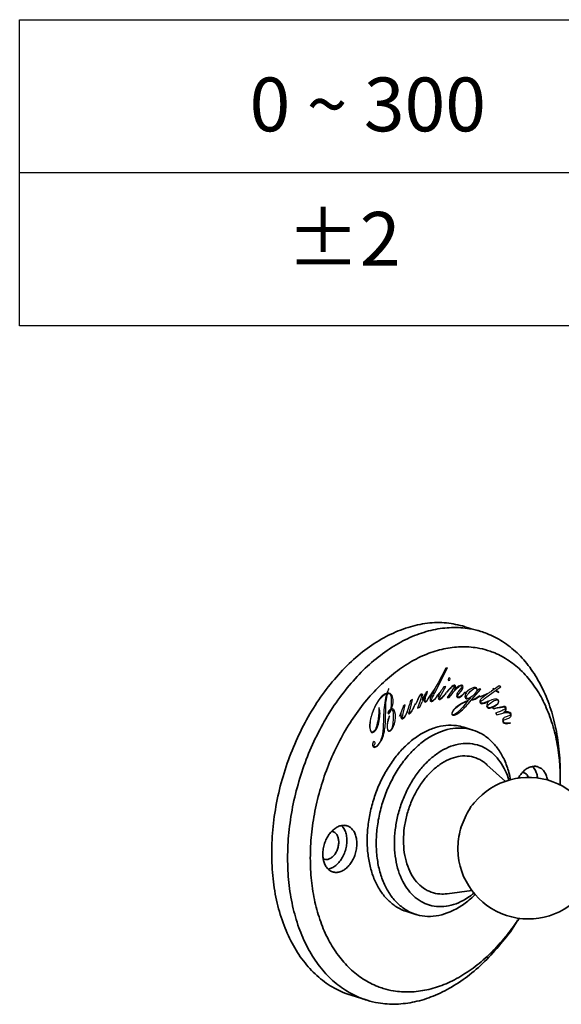
# Model space of a CAD drawing. Units: millimetres. Extents: x 19272 to 21512, y 3603 to 4057.
# Drawn here: x 20787 to 20855, y 3801 to 3923 of the extents above; entities that cross this region are included whole.
import ezdxf

# ---------------------------------------------------------------- set-up
doc = ezdxf.new("R2010")
doc.units = ezdxf.units.MM
doc.layers.add('02___PRT_ALL_AXES', color=7, linetype='Continuous')
doc.layers.add('03___PRT_ALL_CURVES', color=7, linetype='Continuous')
doc.layers.add('粗实线', color=7, linetype='Continuous', lineweight=35)
doc.styles.add('标注文字', font='ARIAL.TTF')

msp = doc.modelspace()

# ---------------------------------------------------------------- linework, layer by layer
for p, q in [((20787.4, 3923.31), (20971.8, 3923.31)), ((20787.4, 3885.26), (20787.4, 3923.31)), ((20787.4, 3885.26), (20787.4, 3923.31)), ((20787.4, 3904.29), (20971.8, 3904.29)), ((20971.8, 3885.26), (20787.4, 3885.26))]:
    msp.add_line(p, q)
at = {"layer": '02___PRT_ALL_AXES', "linetype": 'Continuous'}
msp.add_line((20842.83, 3847.84), (20844.81, 3847.23), dxfattribs=at)
at = {"layer": '03___PRT_ALL_CURVES', "linetype": 'Continuous'}
for p, q in [((20839.07, 3839.58), (20840.65, 3842.72)), ((20840.46, 3842.67), (20839.49, 3840.85)), ((20840.65, 3842.72), (20840.46, 3842.67)), ((20839.12, 3840.19), (20838.47, 3839.18)), ((20839.9, 3839.42), (20840.45, 3840.39)), ((20840.45, 3840.39), (20840.19, 3840.34)), ((20847.1, 3840.47), (20846.49, 3840.05)), ((20846.69, 3839.92), (20847.29, 3840.36)), ((20847.29, 3840.36), (20847.1, 3840.47)), ((20833.33, 3840.1), (20833.29, 3840)), ((20833.36, 3840.14), (20833.33, 3840.1)), ((20833.33, 3840.01), (20833.36, 3840.09)), ((20833.36, 3840.09), (20833.36, 3840.14)), ((20838.17, 3839.78), (20838, 3839.69)), ((20838.07, 3839.47), (20838.17, 3839.78)), ((20838.37, 3839.09), (20838.24, 3838.88)), ((20838.26, 3838.86), (20838.36, 3839.06)), ((20838.36, 3839.06), (20838.37, 3839.09)), ((20838.38, 3839.05), (20839.12, 3840.14)), ((20838.47, 3839.18), (20838.38, 3839.05)), ((20839.12, 3840.14), (20838.75, 3839.44)), ((20839.52, 3839.4), (20839.38, 3839.25)), ((20839.39, 3839.22), (20839.52, 3839.4)), ((20839.81, 3839.81), (20839.44, 3839.31)), ((20839.44, 3839.31), (20839.67, 3839.56)), ((20840.54, 3839.64), (20840.38, 3839.47)), ((20840.4, 3839.45), (20840.53, 3839.62)), ((20840.53, 3839.62), (20840.54, 3839.64)), ((20840.88, 3840.05), (20840.55, 3839.67)), ((20840.55, 3839.67), (20840.88, 3840)), ((20841.21, 3839.86), (20840.6, 3839)), ((20840.6, 3839), (20840.86, 3839)), ((20840.86, 3839), (20841.22, 3839.46)), ((20842.31, 3840.15), (20842.04, 3839.79)), ((20842.08, 3839.48), (20842.36, 3839.82)), ((20842.87, 3839.7), (20842.61, 3839.44)), ((20842.61, 3839.39), (20842.86, 3839.67)), ((20843.17, 3839.83), (20842.84, 3839.55)), ((20842.84, 3839.55), (20843.02, 3839.65)), ((20842.86, 3839.67), (20842.87, 3839.7)), ((20843.55, 3838.97), (20843.28, 3838.68)), ((20843.64, 3838.74), (20844.79, 3840.06)), ((20844.6, 3840.1), (20844.31, 3839.79)), ((20844.68, 3839.23), (20844.5, 3839.12)), ((20844.52, 3839.09), (20844.67, 3839.22)), ((20844.79, 3840.06), (20844.6, 3840.1)), ((20844.67, 3839.1), (20845.65, 3839.49)), ((20844.67, 3839.22), (20844.68, 3839.23)), ((20844.79, 3839.16), (20844.67, 3839.1)), ((20845.74, 3839.57), (20844.79, 3839.16)), ((20845.27, 3838.88), (20846.64, 3839.89)), ((20845.65, 3839.49), (20845.31, 3839.24)), ((20846.44, 3840.01), (20846.14, 3839.8)), ((20846.33, 3840.14), (20846.31, 3840.09)), ((20846.31, 3840.09), (20846.44, 3840.01)), ((20846.49, 3840.05), (20846.33, 3840.14)), ((20846.64, 3839.89), (20847.03, 3839.65)), ((20847.06, 3839.67), (20846.69, 3839.92)), ((20847.03, 3839.65), (20847.06, 3839.67)), ((20832.11, 3837.79), (20832.11, 3837.63)), ((20832.13, 3837.74), (20832.11, 3837.79)), ((20835.12, 3837.01), (20835.4, 3838.12)), ((20835.4, 3838.12), (20835.15, 3837.94)), ((20836.03, 3837.68), (20836.29, 3838.78)), ((20836.29, 3838.78), (20836.04, 3838.59)), ((20836.63, 3838.23), (20836.51, 3838)), ((20836.54, 3837.99), (20836.62, 3838.2)), ((20836.62, 3838.2), (20836.63, 3838.23)), ((20836.87, 3838.62), (20836.65, 3838.14)), ((20836.65, 3838.14), (20836.82, 3838.42)), ((20837.24, 3838.59), (20836.94, 3837.67)), ((20836.94, 3837.67), (20837.2, 3837.8)), ((20837.2, 3837.8), (20837.48, 3838.47)), ((20845.72, 3838.54), (20845.55, 3838.49)), ((20845.56, 3838.46), (20845.72, 3838.54)), ((20845.79, 3838.58), (20845.6, 3838.5)), ((20845.6, 3838.5), (20845.78, 3838.53)), ((20846.67, 3837.67), (20846.85, 3837.75)), ((20846.85, 3837.75), (20846.67, 3837.7)), ((20847.27, 3837.82), (20846.87, 3837.72)), ((20846.87, 3837.72), (20847.24, 3837.77)), ((20832.95, 3836.53), (20832.96, 3837.47)), ((20833.42, 3836.73), (20833.37, 3836.63)), ((20833.42, 3836.66), (20833.42, 3836.73)), ((20833.49, 3837.45), (20833.58, 3837.52)), ((20834.92, 3837.31), (20834.69, 3836.68)), ((20834.69, 3836.68), (20834.86, 3837.04)), ((20847.4, 3837.37), (20846.62, 3837.05)), ((20846.62, 3837.05), (20846.8, 3836.84)), ((20846.8, 3836.84), (20847.24, 3836.98)), ((20848.29, 3836.74), (20847.95, 3836.62)), ((20847.84, 3836.3), (20848.18, 3836.39)), ((20848.16, 3835.78), (20848.46, 3835.84)), ((20848.48, 3835.86), (20848.19, 3835.83)), ((20848.46, 3835.84), (20848.48, 3835.86)), ((20831.42, 3832.97), (20831.39, 3833.05))]:
    msp.add_line(p, q, dxfattribs=at)
for centre, radius, start, end in [((20843.19, 3836.63), 10.49, 164.1311, 176.8949), ((20837.18, 3838.23), 4.21, 162.3838, 175.8138), ((20909.6, 3804.69), 80.22, 154.6715, 155.1334), ((20876.01, 3822.03), 41.89, 155.7791, 156.8846), ((20853.31, 3831.83), 17.21, 154.2863, 156.4937), ((20854.11, 3831.45), 18.1, 152.9168, 154.2902), ((20743.09, 3821.76), 93.92, 9.4295, 9.5516)]:
    msp.add_arc(centre, radius, start, end, dxfattribs=at)
for points in [[(20840.87, 3841.46), (20840.78, 3841.45), (20840.74, 3841.38), (20840.73, 3841.27)], [(20840.97, 3841.32), (20840.98, 3841.43), (20840.94, 3841.48), (20840.87, 3841.46)], [(20839.49, 3840.85), (20839.31, 3840.51), (20839.18, 3840.29), (20839.12, 3840.19)], [(20840.19, 3840.34), (20840.02, 3840.1), (20839.9, 3839.92), (20839.81, 3839.81)], [(20840.73, 3841.27), (20840.73, 3841.16), (20840.76, 3841.11), (20840.84, 3841.13)], [(20840.84, 3841.13), (20840.92, 3841.14), (20840.97, 3841.2), (20840.97, 3841.32)], [(20841.19, 3840.4), (20841.15, 3840.35), (20841.05, 3840.24), (20840.88, 3840.05)], [(20840.88, 3840), (20841.05, 3840.18), (20841.16, 3840.31), (20841.21, 3840.35)], [(20841.48, 3840.57), (20841.41, 3840.57), (20841.31, 3840.51), (20841.19, 3840.4)], [(20841.21, 3840.35), (20841.31, 3840.45), (20841.39, 3840.5), (20841.46, 3840.5)], [(20841.5, 3840.36), (20841.49, 3840.28), (20841.39, 3840.12), (20841.21, 3839.86)], [(20841.22, 3839.46), (20841.77, 3840.15), (20842.14, 3840.5), (20842.35, 3840.5)], [(20841.46, 3840.5), (20841.5, 3840.5), (20841.52, 3840.45), (20841.5, 3840.36)], [(20841.66, 3840.24), (20841.69, 3840.46), (20841.63, 3840.57), (20841.48, 3840.57)], [(20842.4, 3840.57), (20842.2, 3840.57), (20841.9, 3840.35), (20841.52, 3839.91)], [(20841.52, 3839.91), (20841.6, 3840.04), (20841.64, 3840.16), (20841.66, 3840.24)], [(20842.43, 3840.39), (20842.42, 3840.32), (20842.38, 3840.24), (20842.31, 3840.15)], [(20842.35, 3840.5), (20842.42, 3840.5), (20842.45, 3840.46), (20842.43, 3840.39)], [(20842.36, 3839.82), (20842.49, 3839.97), (20842.56, 3840.13), (20842.58, 3840.28)], [(20842.55, 3840.48), (20842.51, 3840.54), (20842.47, 3840.57), (20842.4, 3840.57)], [(20842.58, 3840.28), (20842.6, 3840.36), (20842.59, 3840.42), (20842.55, 3840.48)], [(20844.14, 3840.25), (20843.89, 3840.31), (20843.57, 3840.17), (20843.17, 3839.83)], [(20843.49, 3839.76), (20843.8, 3840.07), (20844.03, 3840.22), (20844.15, 3840.19)], [(20844.31, 3839.79), (20844.37, 3840.06), (20844.31, 3840.21), (20844.14, 3840.25)], [(20831.23, 3836.8), (20831.5, 3837.7), (20831.89, 3838.43), (20832.39, 3838.99)], [(20832.37, 3839.04), (20832.02, 3838.64), (20831.72, 3838.15), (20831.47, 3837.56)], [(20833.13, 3839.56), (20832.83, 3839.45), (20832.58, 3839.28), (20832.37, 3839.04)], [(20832.39, 3838.99), (20832.6, 3839.24), (20832.84, 3839.4), (20833.11, 3839.5)], [(20833.29, 3840), (20833.21, 3839.81), (20833.16, 3839.66), (20833.13, 3839.56)], [(20833.16, 3839.5), (20833.36, 3839.54), (20833.5, 3839.48), (20833.57, 3839.34)], [(20833.18, 3839.57), (20833.28, 3839.86), (20833.31, 3839.97), (20833.33, 3840.01)], [(20833.75, 3839.27), (20833.64, 3839.48), (20833.45, 3839.58), (20833.18, 3839.57)], [(20833.57, 3839.34), (20833.64, 3839.21), (20833.67, 3838.92), (20833.66, 3838.46)], [(20833.7, 3837.63), (20833.94, 3838.33), (20833.96, 3838.87), (20833.75, 3839.27)], [(20837.1, 3839.1), (20837.02, 3838.94), (20836.94, 3838.78), (20836.87, 3838.62)], [(20837.09, 3839.01), (20837.19, 3839.2), (20837.27, 3839.32), (20837.35, 3839.36)], [(20837.35, 3839.42), (20837.27, 3839.37), (20837.19, 3839.27), (20837.1, 3839.1)], [(20837.44, 3839.29), (20837.45, 3839.24), (20837.38, 3839.01), (20837.24, 3838.59)], [(20837.51, 3839.42), (20837.46, 3839.45), (20837.41, 3839.44), (20837.35, 3839.42)], [(20837.35, 3839.36), (20837.4, 3839.38), (20837.43, 3839.36), (20837.44, 3839.29)], [(20837.6, 3839.24), (20837.59, 3839.33), (20837.56, 3839.39), (20837.51, 3839.42)], [(20837.53, 3838.7), (20837.59, 3838.95), (20837.62, 3839.13), (20837.6, 3839.24)], [(20837.81, 3839.21), (20837.75, 3838.94), (20837.73, 3838.75), (20837.74, 3838.65)], [(20837.86, 3838.59), (20837.84, 3838.76), (20837.91, 3839.05), (20838.07, 3839.47)], [(20838.75, 3839.44), (20838.58, 3839.11), (20838.49, 3838.87), (20838.49, 3838.73)], [(20838.65, 3838.71), (20838.66, 3838.76), (20838.7, 3838.88), (20838.8, 3839.07)], [(20838.7, 3838.51), (20838.87, 3838.55), (20839.1, 3838.79), (20839.39, 3839.22)], [(20839.38, 3839.25), (20839.12, 3838.85), (20838.9, 3838.63), (20838.73, 3838.59)], [(20838.8, 3839.07), (20838.89, 3839.24), (20838.98, 3839.41), (20839.07, 3839.58)], [(20839.51, 3839.01), (20839.5, 3838.83), (20839.56, 3838.76), (20839.7, 3838.78)], [(20839.67, 3839.56), (20839.57, 3839.31), (20839.51, 3839.12), (20839.51, 3839.01)], [(20839.69, 3839), (20839.69, 3839.04), (20839.76, 3839.18), (20839.9, 3839.42)], [(20839.77, 3838.89), (20839.71, 3838.87), (20839.69, 3838.91), (20839.69, 3839)], [(20839.7, 3838.78), (20839.87, 3838.82), (20840.11, 3839.04), (20840.4, 3839.45)], [(20840.04, 3839.08), (20839.91, 3838.96), (20839.82, 3838.89), (20839.77, 3838.89)], [(20840.38, 3839.47), (20840.28, 3839.33), (20840.17, 3839.2), (20840.04, 3839.08)], [(20841.8, 3839.36), (20841.76, 3839.12), (20841.83, 3839), (20842.01, 3839)], [(20842.04, 3839.79), (20841.9, 3839.6), (20841.82, 3839.45), (20841.8, 3839.36)], [(20842.06, 3839.07), (20841.97, 3839.07), (20841.93, 3839.11), (20841.94, 3839.19)], [(20841.94, 3839.19), (20841.96, 3839.29), (20842, 3839.39), (20842.08, 3839.48)], [(20842.01, 3839), (20842.18, 3839), (20842.38, 3839.13), (20842.61, 3839.39)], [(20842.61, 3839.44), (20842.39, 3839.2), (20842.2, 3839.07), (20842.06, 3839.07)], [(20842.85, 3839.3), (20842.79, 3839.05), (20842.84, 3838.91), (20843.03, 3838.87)], [(20843.02, 3839.65), (20842.92, 3839.48), (20842.87, 3839.36), (20842.85, 3839.3)], [(20843.09, 3838.9), (20843, 3838.92), (20842.96, 3838.99), (20842.99, 3839.1)], [(20842.99, 3839.1), (20843.03, 3839.24), (20843.2, 3839.46), (20843.49, 3839.76)], [(20843.03, 3838.87), (20843.13, 3838.84), (20843.31, 3838.87), (20843.55, 3838.97)], [(20843.77, 3839.2), (20843.48, 3838.96), (20843.26, 3838.86), (20843.09, 3838.9)], [(20843.59, 3838.67), (20843.93, 3838.72), (20844.25, 3838.86), (20844.52, 3839.09)], [(20844.5, 3839.12), (20844.23, 3838.89), (20843.95, 3838.77), (20843.64, 3838.74)], [(20844.29, 3839.87), (20844.23, 3839.66), (20844.05, 3839.43), (20843.77, 3839.2)], [(20844.15, 3840.19), (20844.29, 3840.16), (20844.34, 3840.05), (20844.29, 3839.87)], [(20845.31, 3839.24), (20844.96, 3838.98), (20844.75, 3838.79), (20844.7, 3838.67)], [(20846.14, 3839.8), (20846, 3839.7), (20845.86, 3839.63), (20845.74, 3839.57)], [(20832.15, 3836.12), (20832.29, 3836.79), (20832.29, 3837.34), (20832.13, 3837.74)], [(20832.96, 3837.47), (20832.96, 3838.07), (20832.97, 3838.42), (20832.97, 3838.54)], [(20833.66, 3838.46), (20833.65, 3838.09), (20833.63, 3837.8), (20833.59, 3837.6)], [(20835.15, 3837.94), (20835.05, 3837.65), (20834.97, 3837.45), (20834.92, 3837.31)], [(20835.85, 3837.93), (20835.64, 3837.15), (20835.42, 3836.68), (20835.19, 3836.51)], [(20836.04, 3838.59), (20836, 3838.45), (20835.93, 3838.23), (20835.85, 3837.93)], [(20836.51, 3838), (20836.46, 3837.83), (20836.37, 3837.66), (20836.27, 3837.47)], [(20836.31, 3837.47), (20836.4, 3837.64), (20836.48, 3837.81), (20836.54, 3837.99)], [(20837.74, 3838.65), (20837.76, 3838.46), (20837.84, 3838.4), (20837.97, 3838.46)], [(20837.98, 3838.53), (20837.91, 3838.49), (20837.87, 3838.51), (20837.86, 3838.59)], [(20837.97, 3838.46), (20838.05, 3838.51), (20838.15, 3838.64), (20838.26, 3838.86)], [(20838.24, 3838.88), (20838.14, 3838.68), (20838.05, 3838.56), (20837.98, 3838.53)], [(20838.49, 3838.73), (20838.48, 3838.64), (20838.5, 3838.58), (20838.55, 3838.54)], [(20838.55, 3838.54), (20838.59, 3838.5), (20838.64, 3838.49), (20838.7, 3838.51)], [(20838.73, 3838.59), (20838.68, 3838.57), (20838.65, 3838.61), (20838.65, 3838.71)], [(20842.01, 3838.02), (20841.55, 3837.7), (20841.28, 3837.4), (20841.21, 3837.12)], [(20841.24, 3837.11), (20841.31, 3837.35), (20841.53, 3837.62), (20841.91, 3837.91)], [(20841.91, 3837.91), (20842.32, 3838.22), (20842.76, 3838.45), (20843.23, 3838.61)], [(20843.28, 3838.68), (20842.76, 3838.47), (20842.33, 3838.25), (20842.01, 3838.02)], [(20843.23, 3838.61), (20842.7, 3837.98), (20842.33, 3837.57), (20842.14, 3837.38)], [(20842.5, 3837.48), (20842.75, 3837.72), (20843.11, 3838.11), (20843.59, 3838.67)], [(20844.7, 3838.67), (20844.62, 3838.49), (20844.65, 3838.36), (20844.79, 3838.28)], [(20844.85, 3838.33), (20844.79, 3838.36), (20844.78, 3838.42), (20844.81, 3838.5)], [(20844.79, 3838.28), (20844.93, 3838.2), (20845.19, 3838.25), (20845.56, 3838.46)], [(20844.81, 3838.5), (20844.84, 3838.55), (20844.99, 3838.68), (20845.27, 3838.88)], [(20845.55, 3838.49), (20845.21, 3838.31), (20844.98, 3838.25), (20844.85, 3838.33)], [(20845.61, 3838.28), (20845.49, 3838.04), (20845.5, 3837.87), (20845.64, 3837.77)], [(20845.78, 3838.53), (20845.72, 3838.47), (20845.66, 3838.39), (20845.61, 3838.28)], [(20845.72, 3837.78), (20845.64, 3837.84), (20845.63, 3837.92), (20845.69, 3838.03)], [(20845.64, 3837.77), (20845.72, 3837.71), (20845.82, 3837.69), (20845.94, 3837.71)], [(20845.69, 3838.03), (20845.75, 3838.15), (20845.94, 3838.31), (20846.25, 3838.5)], [(20846.35, 3837.88), (20846.03, 3837.74), (20845.82, 3837.7), (20845.72, 3837.78)], [(20846.96, 3838.72), (20846.76, 3838.87), (20846.37, 3838.81), (20845.79, 3838.58)], [(20845.94, 3837.71), (20845.96, 3837.71), (20846.07, 3837.74), (20846.26, 3837.79)], [(20846.25, 3838.5), (20846.58, 3838.7), (20846.81, 3838.76), (20846.92, 3838.67)], [(20846.26, 3837.79), (20846.29, 3837.7), (20846.32, 3837.64), (20846.35, 3837.63)], [(20846.3, 3837.82), (20846.68, 3838.01), (20846.91, 3838.18), (20846.99, 3838.35)], [(20846.38, 3837.67), (20846.35, 3837.69), (20846.32, 3837.74), (20846.3, 3837.82)], [(20846.95, 3838.37), (20846.87, 3838.19), (20846.66, 3838.03), (20846.35, 3837.88)], [(20846.92, 3838.67), (20847.01, 3838.61), (20847.02, 3838.5), (20846.95, 3838.37)], [(20847.03, 3838.54), (20847.03, 3838.62), (20847.01, 3838.68), (20846.96, 3838.72)], [(20846.99, 3838.35), (20847.02, 3838.41), (20847.03, 3838.47), (20847.03, 3838.54)], [(20847.24, 3837.77), (20847.43, 3837.81), (20847.56, 3837.83), (20847.62, 3837.84)], [(20847.63, 3837.89), (20847.58, 3837.89), (20847.46, 3837.86), (20847.27, 3837.82)], [(20847.62, 3837.84), (20847.73, 3837.84), (20847.81, 3837.82), (20847.85, 3837.77)], [(20847.9, 3837.82), (20847.84, 3837.88), (20847.75, 3837.91), (20847.63, 3837.89)], [(20847.85, 3837.77), (20847.88, 3837.73), (20847.87, 3837.68), (20847.82, 3837.6)], [(20847.88, 3837.37), (20847.99, 3837.54), (20848, 3837.69), (20847.9, 3837.82)], [(20831.15, 3834.81), (20830.92, 3835.22), (20830.95, 3835.89), (20831.23, 3836.8)], [(20831.47, 3837.56), (20831.23, 3837.01), (20831.08, 3836.48), (20831.01, 3835.96)], [(20832.11, 3837.63), (20832.14, 3837.34), (20832.11, 3836.92), (20832.02, 3836.36)], [(20832.72, 3837.2), (20832.7, 3836.68), (20832.68, 3836.16), (20832.66, 3835.64)], [(20832.8, 3834.8), (20832.89, 3835.26), (20832.94, 3835.83), (20832.95, 3836.53)], [(20833.27, 3834.95), (20833.11, 3835.25), (20833.16, 3835.82), (20833.42, 3836.66)], [(20833.37, 3836.63), (20833.27, 3836.38), (20833.2, 3836.08), (20833.16, 3835.74)], [(20833.27, 3837.2), (20833.23, 3837.11), (20833.23, 3837.05), (20833.25, 3837.01)], [(20833.29, 3837.05), (20833.25, 3837.12), (20833.32, 3837.26), (20833.49, 3837.45)], [(20833.25, 3837.01), (20833.28, 3836.95), (20833.33, 3836.96), (20833.39, 3837.03)], [(20833.39, 3837.4), (20833.33, 3837.34), (20833.29, 3837.27), (20833.27, 3837.2)], [(20833.4, 3837.1), (20833.34, 3837.04), (20833.3, 3837.02), (20833.29, 3837.05)], [(20833.59, 3837.6), (20833.5, 3837.52), (20833.43, 3837.45), (20833.39, 3837.4)], [(20833.39, 3837.03), (20833.45, 3837.1), (20833.55, 3837.27), (20833.67, 3837.54)], [(20833.58, 3837.52), (20833.54, 3837.33), (20833.48, 3837.2), (20833.4, 3837.1)], [(20833.67, 3837.54), (20833.73, 3837.53), (20833.78, 3837.5), (20833.81, 3837.44)], [(20834, 3837.46), (20833.95, 3837.55), (20833.85, 3837.61), (20833.7, 3837.63)], [(20833.81, 3837.44), (20833.88, 3837.32), (20833.9, 3836.94), (20833.88, 3836.31)], [(20834.12, 3836.12), (20834.21, 3836.69), (20834.18, 3837.14), (20834, 3837.46)], [(20834.86, 3837.04), (20834.84, 3836.77), (20834.84, 3836.6), (20834.86, 3836.52)], [(20834.86, 3836.52), (20834.91, 3836.34), (20835.02, 3836.31), (20835.18, 3836.43)], [(20835.03, 3836.55), (20835.02, 3836.59), (20835.05, 3836.74), (20835.12, 3837.01)], [(20835.19, 3836.51), (20835.11, 3836.45), (20835.06, 3836.46), (20835.03, 3836.55)], [(20835.18, 3836.43), (20835.28, 3836.5), (20835.37, 3836.63), (20835.47, 3836.81)], [(20835.47, 3836.81), (20835.51, 3836.88), (20835.59, 3837.06), (20835.71, 3837.35)], [(20835.75, 3837.15), (20835.79, 3836.98), (20835.88, 3836.95), (20836.01, 3837.05)], [(20835.93, 3837.15), (20835.92, 3837.19), (20835.95, 3837.37), (20836.03, 3837.68)], [(20836.04, 3837.14), (20835.98, 3837.09), (20835.95, 3837.1), (20835.93, 3837.15)], [(20836.01, 3837.05), (20836.1, 3837.11), (20836.19, 3837.25), (20836.31, 3837.47)], [(20836.27, 3837.47), (20836.17, 3837.29), (20836.09, 3837.18), (20836.04, 3837.14)], [(20841.21, 3837.12), (20841.16, 3836.95), (20841.2, 3836.84), (20841.33, 3836.81)], [(20841.34, 3836.87), (20841.24, 3836.89), (20841.21, 3836.98), (20841.24, 3837.11)], [(20841.33, 3836.81), (20841.57, 3836.76), (20841.96, 3836.98), (20842.5, 3837.48)], [(20842.14, 3837.38), (20841.77, 3837.01), (20841.5, 3836.83), (20841.34, 3836.87)], [(20846.35, 3837.63), (20846.4, 3837.58), (20846.51, 3837.6), (20846.67, 3837.67)], [(20846.67, 3837.7), (20846.53, 3837.64), (20846.43, 3837.63), (20846.38, 3837.67)], [(20847.24, 3836.98), (20847.91, 3837.19), (20848.32, 3837.21), (20848.46, 3837.04)], [(20847.82, 3837.6), (20847.78, 3837.54), (20847.64, 3837.46), (20847.4, 3837.37)], [(20847.95, 3836.62), (20847.77, 3836.56), (20847.65, 3836.48), (20847.6, 3836.41)], [(20847.64, 3837.16), (20847.75, 3837.23), (20847.83, 3837.3), (20847.88, 3837.37)], [(20848.53, 3837.07), (20848.39, 3837.24), (20848.09, 3837.27), (20847.64, 3837.16)], [(20848.18, 3836.39), (20848.33, 3836.43), (20848.45, 3836.52), (20848.53, 3836.64)], [(20848.47, 3836.87), (20848.44, 3836.81), (20848.37, 3836.77), (20848.29, 3836.74)], [(20848.46, 3837.04), (20848.51, 3836.99), (20848.51, 3836.93), (20848.47, 3836.87)], [(20848.59, 3836.86), (20848.59, 3836.95), (20848.57, 3837.01), (20848.53, 3837.07)], [(20848.53, 3836.64), (20848.57, 3836.71), (20848.59, 3836.78), (20848.59, 3836.86)], [(20831.01, 3835.96), (20830.94, 3835.44), (20830.98, 3835.04), (20831.12, 3834.78)], [(20832.02, 3836.36), (20831.89, 3835.57), (20831.74, 3835.08), (20831.57, 3834.89)], [(20831.66, 3834.87), (20831.86, 3835.1), (20832.02, 3835.52), (20832.15, 3836.12)], [(20832.66, 3835.64), (20832.63, 3835.04), (20832.58, 3834.57), (20832.51, 3834.22)], [(20833.16, 3835.74), (20833.12, 3835.35), (20833.15, 3835.08), (20833.24, 3834.91)], [(20833.88, 3836.31), (20833.86, 3835.61), (20833.76, 3835.16), (20833.59, 3834.97)], [(20833.67, 3834.98), (20833.88, 3835.21), (20834.02, 3835.59), (20834.12, 3836.12)], [(20847.6, 3836.41), (20847.47, 3836.21), (20847.47, 3836.05), (20847.59, 3835.9)], [(20847.65, 3835.93), (20847.59, 3836.01), (20847.58, 3836.07), (20847.62, 3836.14)], [(20847.59, 3835.9), (20847.71, 3835.76), (20847.9, 3835.73), (20848.16, 3835.78)], [(20847.62, 3836.14), (20847.68, 3836.22), (20847.75, 3836.27), (20847.84, 3836.3)], [(20848.19, 3835.83), (20847.93, 3835.77), (20847.75, 3835.81), (20847.65, 3835.93)], [(20831.12, 3834.78), (20831.17, 3834.68), (20831.24, 3834.65), (20831.35, 3834.67)], [(20831.31, 3834.72), (20831.23, 3834.71), (20831.18, 3834.74), (20831.15, 3834.81)], [(20831.57, 3834.89), (20831.48, 3834.78), (20831.39, 3834.73), (20831.31, 3834.72)], [(20831.35, 3834.67), (20831.46, 3834.69), (20831.56, 3834.76), (20831.66, 3834.87)], [(20832.51, 3834.22), (20832.4, 3833.75), (20832.22, 3833.38), (20831.98, 3833.1)], [(20832.03, 3833.12), (20832.4, 3833.53), (20832.66, 3834.1), (20832.8, 3834.8)], [(20833.24, 3834.91), (20833.28, 3834.82), (20833.35, 3834.79), (20833.43, 3834.81)], [(20833.59, 3834.97), (20833.45, 3834.81), (20833.34, 3834.8), (20833.27, 3834.95)], [(20833.43, 3834.81), (20833.51, 3834.82), (20833.59, 3834.88), (20833.67, 3834.98)], [(20831.31, 3833.22), (20831.29, 3833.12), (20831.31, 3833.03), (20831.35, 3832.95)], [(20831.4, 3833.45), (20831.35, 3833.39), (20831.32, 3833.32), (20831.31, 3833.22)], [(20831.35, 3832.95), (20831.41, 3832.83), (20831.51, 3832.79), (20831.64, 3832.83)], [(20831.39, 3833.05), (20831.46, 3833.06), (20831.52, 3833.08), (20831.55, 3833.12)], [(20831.62, 3833.46), (20831.57, 3833.56), (20831.49, 3833.56), (20831.4, 3833.45)], [(20831.68, 3832.89), (20831.56, 3832.85), (20831.46, 3832.87), (20831.42, 3832.97)], [(20831.55, 3833.12), (20831.65, 3833.24), (20831.68, 3833.35), (20831.62, 3833.46)], [(20831.64, 3832.83), (20831.77, 3832.87), (20831.9, 3832.96), (20832.03, 3833.12)], [(20831.98, 3833.1), (20831.89, 3833), (20831.79, 3832.92), (20831.68, 3832.89)]]:
    msp.add_open_spline(points, degree=3, dxfattribs=at)
at = {"layer": '粗实线'}
for p, q in [((20842.68, 3835.32), (20843.81, 3834.97)), ((20845.56, 3830.66), (20847.88, 3828.57)), ((20841.94, 3820.18), (20841.98, 3819.4)), ((20840.6, 3814.61), (20843.69, 3815.03)), ((20835.59, 3812.39), (20836.72, 3812.04)), ((20828.66, 3801.98), (20830.64, 3801.37))]:
    msp.add_line(p, q, dxfattribs=at)
for centre, radius, start, end in [((20849.89, 3828.91), 0.813, 72.8926, 82.7741), ((20826.95, 3828.67), 27.74, 359.9952, 1.7981), ((20823.76, 3829.54), 30.93, 359.1764, 359.9992), ((20850.73, 3820.28), 8.8, 0, 139.938), ((20826.28, 3828.67), 28.41, 358.9065, 359.9986), ((20826.13, 3821.57), 0.813, 72.8926, 82.7741), ((20850.73, 3820.28), 8.8, 185.7179, 326.9397), ((20825.55, 3819.69), 0.817, 242.4266, 252.7386), ((20828.31, 3819.47), 3.17, 190.1485, 190.9017)]:
    msp.add_arc(centre, radius, start, end, dxfattribs=at)
for points, start_tangent, end_tangent in [([(20842.83, 3847.84), (20842.79, 3847.85), (20840.52, 3848.29), (20838.16, 3848.25), (20835.74, 3847.73), (20833.33, 3846.75), (20830.96, 3845.33), (20828.69, 3843.49), (20826.57, 3841.27), (20824.63, 3838.72), (20822.92, 3835.89), (20821.47, 3832.84), (20820.31, 3829.62), (20819.46, 3826.31), (20818.94, 3822.97), (20818.77, 3819.66)], (-0.955415, 0.295265), (0, -1)), ([(20844.81, 3847.23), (20843.41, 3847.56), (20841.17, 3847.71), (20838.88, 3847.43), (20836.56, 3846.71), (20834.27, 3845.58), (20832.04, 3844.05), (20829.91, 3842.15), (20827.94, 3839.92), (20826.14, 3837.4), (20824.56, 3834.63), (20823.22, 3831.67), (20822.16, 3828.58), (20821.38, 3825.4), (20820.91, 3822.21), (20820.75, 3819.05)], (-0.955465, 0.295105), (0, -1)), ([(20854.69, 3829.54), (20854.53, 3832.6), (20854.06, 3835.5), (20853.29, 3838.2), (20852.22, 3840.64), (20850.89, 3842.77), (20849.31, 3844.56), (20847.51, 3845.97), (20845.53, 3846.97), (20844.81, 3847.23)], (0, 1), (-0.955465, 0.295105)), ([(20845.63, 3844.88), (20844.35, 3845.18), (20842.3, 3845.32), (20840.2, 3845.06), (20838.07, 3844.41), (20835.97, 3843.37), (20833.93, 3841.96), (20831.98, 3840.22), (20830.17, 3838.18), (20828.52, 3835.87), (20827.07, 3833.33), (20825.84, 3830.62), (20824.87, 3827.79), (20824.16, 3824.88), (20823.72, 3821.95), (20823.58, 3819.05)], (-0.955465, 0.295105), (0, -1)), ([(20854.68, 3829.54), (20854.55, 3831.47), (20854.12, 3834.13), (20853.4, 3836.6), (20852.43, 3838.84), (20851.2, 3840.79), (20849.75, 3842.43), (20848.11, 3843.72), (20846.29, 3844.65), (20845.63, 3844.88)], (-0.031463, 0.999505), (-0.955465, 0.295105)), ([(20842.68, 3835.32), (20841.76, 3835.52), (20840.46, 3835.54), (20839.14, 3835.27), (20837.81, 3834.72), (20836.51, 3833.9), (20835.28, 3832.84), (20834.15, 3831.55), (20833.14, 3830.07), (20832.27, 3828.45), (20831.58, 3826.7), (20831.07, 3824.89), (20830.76, 3823.05), (20830.65, 3821.24)], (-0.955485, 0.29504), (0, -1)), ([(20843.81, 3834.97), (20843.68, 3835.01), (20842.35, 3835.22), (20840.97, 3835.1), (20839.57, 3834.67), (20838.18, 3833.93), (20836.86, 3832.91), (20835.63, 3831.63), (20834.52, 3830.13), (20833.57, 3828.45), (20832.8, 3826.64), (20832.24, 3824.73), (20831.9, 3822.8), (20831.78, 3820.89)], (-0.955341, 0.295506), (0, -1)), ([(20848.51, 3828.76), (20848.29, 3829.69), (20847.73, 3831.25), (20846.96, 3832.59), (20846.01, 3833.68), (20844.91, 3834.5), (20843.81, 3834.97)], (-0.188932, 0.98199), (-0.955341, 0.295506)), ([(20834.04, 3820.89), (20834.15, 3822.55), (20834.44, 3824.22), (20834.93, 3825.87), (20835.6, 3827.44), (20836.42, 3828.9), (20837.38, 3830.2), (20838.44, 3831.3), (20839.59, 3832.19), (20840.79, 3832.83), (20842.01, 3833.2), (20843.2, 3833.31), (20844.35, 3833.13), (20844.47, 3833.1)], (0, 1), (0.955341, -0.295506)), ([(20844.47, 3833.1), (20845.42, 3832.68), (20846.38, 3831.98), (20847.2, 3831.03), (20847.87, 3829.87), (20848.3, 3828.72)], (0.955341, -0.295506), (0.287853, -0.957675)), ([(20835.18, 3821.24), (20835.28, 3822.81), (20835.6, 3824.39), (20836.11, 3825.93), (20836.8, 3827.38), (20837.65, 3828.68), (20838.63, 3829.79), (20839.7, 3830.68), (20840.82, 3831.32), (20841.97, 3831.67), (20843.1, 3831.74), (20844.17, 3831.51), (20845.15, 3831), (20845.56, 3830.66)], (0, 1), (0.742041, -0.670354)), ([(20851.9, 3830.4), (20851.49, 3830.46), (20851.02, 3830.38), (20850.54, 3830.17), (20850.1, 3829.82), (20850.04, 3829.76)], (-0.955558, 0.294802), (-0.706181, -0.708031)), ([(20851.87, 3828.98), (20851.83, 3829.23), (20851.65, 3829.82), (20851.36, 3830.3), (20851.24, 3830.43)], (-0.112555, 0.993646), (-0.715123, 0.698998)), ([(20853.09, 3828.74), (20853.08, 3828.8), (20852.93, 3829.36), (20852.67, 3829.82), (20852.34, 3830.17), (20851.94, 3830.38), (20851.9, 3830.4)], (-0.157864, 0.987461), (-0.955558, 0.294802)), ([(20850.04, 3829.76), (20849.69, 3829.35), (20849.44, 3828.96)], (-0.706181, -0.708031), (-0.487104, -0.873344)), ([(20850.76, 3829.04), (20850.67, 3829.22), (20850.43, 3829.52), (20850.13, 3829.69)], (-0.359536, 0.933131), (-0.955372, 0.295405)), ([(20841.94, 3820.18), (20842.03, 3821.4), (20842.28, 3822.63), (20842.71, 3823.82), (20843.27, 3824.92), (20843.96, 3825.9), (20844, 3825.94)], (0, 1), (0.643581, 0.765378)), ([(20828.14, 3823.05), (20827.73, 3823.12), (20827.26, 3823.04), (20826.78, 3822.82), (20826.34, 3822.47), (20826.28, 3822.42)], (-0.955558, 0.294802), (-0.706181, -0.708031)), ([(20828.13, 3821.23), (20828.07, 3821.89), (20827.89, 3822.48), (20827.6, 3822.96), (20827.48, 3823.09)], (0, 1), (-0.715123, 0.698998)), ([(20829.38, 3820.84), (20829.32, 3821.46), (20829.17, 3822.02), (20828.92, 3822.48), (20828.58, 3822.83), (20828.18, 3823.04), (20828.14, 3823.05)], (0, 1), (-0.955558, 0.294802)), ([(20826.28, 3822.42), (20825.93, 3822.01), (20825.6, 3821.45), (20825.35, 3820.84), (20825.19, 3820.18), (20825.14, 3819.53)], (-0.706181, -0.708031), (0, -1)), ([(20827.12, 3821.02), (20827.06, 3821.48), (20826.91, 3821.88), (20826.68, 3822.18), (20826.37, 3822.34)], (0, 1), (-0.955372, 0.295405)), ([(20827.12, 3821.02), (20827.06, 3820.52), (20826.91, 3820.03), (20826.68, 3819.59), (20826.37, 3819.23), (20826.02, 3818.99), (20825.66, 3818.87), (20825.31, 3818.91)], (0, -1), (-0.955372, 0.295405)), ([(20828.13, 3821.23), (20828.07, 3820.53), (20827.89, 3819.83), (20827.6, 3819.17), (20827.22, 3818.6), (20826.76, 3818.14), (20826.27, 3817.82), (20825.81, 3817.67)], (0, -1), (-0.984106, -0.177581)), ([(20826.37, 3817.32), (20826.78, 3817.26), (20827.26, 3817.33), (20827.73, 3817.55), (20828.18, 3817.9), (20828.58, 3818.37), (20828.92, 3818.92), (20829.17, 3819.54), (20829.32, 3820.19), (20829.38, 3820.84)], (0.955558, -0.294802), (0, 1)), ([(20830.65, 3821.24), (20830.76, 3819.48), (20831.07, 3817.84), (20831.58, 3816.34), (20832.27, 3815.03), (20833.14, 3813.93), (20834.15, 3813.08), (20835.28, 3812.5), (20835.59, 3812.39)], (0, -1), (0.955485, -0.29504)), ([(20831.78, 3820.89), (20831.9, 3819.04), (20832.24, 3817.32), (20832.8, 3815.77), (20833.57, 3814.43), (20834.52, 3813.34), (20835.63, 3812.52), (20836.72, 3812.04)], (0, -1), (0.955341, -0.295506)), ([(20838.33, 3813.22), (20837.38, 3813.64), (20836.42, 3814.34), (20835.6, 3815.29), (20834.93, 3816.45), (20834.44, 3817.8), (20834.15, 3819.29), (20834.04, 3820.89)], (-0.955341, 0.295506), (0, 1)), ([(20835.18, 3821.24), (20835.28, 3819.73), (20835.6, 3818.34), (20836.11, 3817.12), (20836.8, 3816.1), (20837.65, 3815.32), (20838.63, 3814.81), (20839.7, 3814.58), (20840.61, 3814.61)], (0, -1), (0.990901, 0.134591)), ([(20818.77, 3819.66), (20818.94, 3816.47), (20819.46, 3813.45), (20820.31, 3810.66), (20821.47, 3808.16), (20822.92, 3806), (20824.63, 3804.22), (20826.57, 3802.87), (20828.66, 3801.98)], (0, -1), (0.955415, -0.295265)), ([(20825.14, 3819.53), (20825.19, 3818.91)], (0, -1), (0.176221, -0.984351)), ([(20820.75, 3819.05), (20820.91, 3815.99), (20821.38, 3813.09), (20822.16, 3810.39), (20823.22, 3807.96), (20824.56, 3805.82), (20826.14, 3804.03), (20827.94, 3802.62), (20829.91, 3801.62), (20830.64, 3801.37)], (0, -1), (0.955465, -0.295105)), ([(20823.58, 3819.05), (20823.72, 3816.25), (20824.16, 3813.58), (20824.87, 3811.11), (20825.84, 3808.88), (20827.07, 3806.93), (20828.52, 3805.29), (20830.17, 3803.99), (20831.98, 3803.07), (20832.64, 3802.84)], (0, -1), (0.955465, -0.295105)), ([(20825.2, 3818.87), (20825.35, 3818.36), (20825.6, 3817.9), (20825.93, 3817.55), (20826.34, 3817.33), (20826.37, 3817.32)], (0.189145, -0.981949), (0.955558, -0.294802)), ([(20836.72, 3812.04), (20836.86, 3812), (20838.18, 3811.8), (20839.57, 3811.92), (20840.97, 3812.35), (20842.35, 3813.09), (20843.68, 3814.11), (20844.11, 3814.52)], (0.955341, -0.295506), (0.710067, 0.704134)), ([(20843.97, 3814.69), (20843.2, 3814.13), (20842.01, 3813.49), (20840.79, 3813.11), (20839.59, 3813.01), (20838.44, 3813.19), (20838.33, 3813.22)], (-0.776698, -0.629873), (-0.955341, 0.295506)), ([(20830.64, 3801.37), (20832.04, 3801.03), (20834.27, 3800.88), (20836.56, 3801.17), (20838.88, 3801.88), (20841.17, 3803.01), (20843.41, 3804.54), (20845.53, 3806.44), (20847.51, 3808.67), (20849.31, 3811.19), (20849.38, 3811.32)], (0.955465, -0.295105), (0.53455, 0.845137)), ([(20832.64, 3802.84), (20833.93, 3802.53), (20835.97, 3802.4), (20838.07, 3802.66), (20840.2, 3803.31), (20842.3, 3804.35), (20844.35, 3805.75), (20846.29, 3807.49), (20848.11, 3809.54), (20849.56, 3811.55)], (0.955465, -0.295105), (0.548865, 0.835911))]:
    msp.add_spline(points, degree=3, dxfattribs=dict(at, start_tangent=start_tangent, end_tangent=end_tangent))

# ---------------------------------------------------------------- texts
at = {"char_height": 6.692, "attachment_point": 5, "style": '标注文字'}
for s, insert in [('0 ~ 300', (20830.73, 3911.91)), ('%%P2', (20827.71, 3895.19))]:
    msp.add_mtext(s, dxfattribs=dict(at, insert=insert))

doc.saveas('drawing.dxf')
